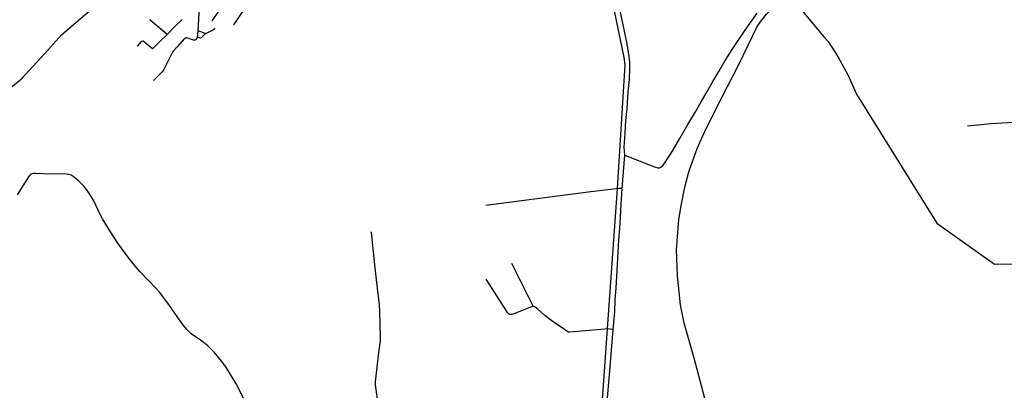
# Model space of a CAD drawing. Units: inches. Extents: x 926526 to 943137, y 6838360 to 6854495.
# Drawn here: x 935031 to 937492, y 6841717 to 6842643 of the extents above; entities that cross this region are included whole.
import ezdxf

# ---------------------------------------------------------------- set-up
doc = ezdxf.new("R2010")
doc.units = ezdxf.units.IN
doc.header["$MEASUREMENT"] = 0
doc.layers.add('VOIES_2021_SHP', color=10, linetype='Continuous')

msp = doc.modelspace()

# ---------------------------------------------------------------- linework, layer by layer
at = {"layer": 'VOIES_2021_SHP'}
for p, q in [((935495.2295, 6842608.1191), (935475.459, 6842615.1301)), ((936536.5363, 6842221.0334), (936542.8478, 6842304.0985)), ((936499.6167, 6841870.5331), (936524.7877, 6842220.9298)), ((936313.7784, 6841927.3797), (936260.9019, 6842033.6262))]:
    msp.add_line(p, q, dxfattribs=at)
for points in [[(936524.7877, 6842220.9298), (936543.9961, 6842530.01), (936541.7166, 6842548.6208), (936469.7278, 6842895.2251), (936462.9031, 6842920.7034), (936462.1332, 6842923.4911)], [(936542.8478, 6842304.0985), (936541.3814, 6842324.87), (936544.0059, 6842359.7546), (936545.5929, 6842391.1411), (936548.9117, 6842420.8594), (936551.8743, 6842463.0189), (936554.7057, 6842493.9122), (936555.7351, 6842519.9158), (936555.6615, 6842536.3233), (936554.3256, 6842551.5645), (936548.9124, 6842582.7864), (936542.954, 6842609.795), (936537.2582, 6842637.9806), (936532.2642, 6842660.7697), (936527.9269, 6842675.8133), (936519.3454, 6842714.5778), (936512.6901, 6842746.5129), (936504.5731, 6842781.9831), (936497.1732, 6842814.4061), (936492.2472, 6842844.4531), (936490.4317, 6842860.6494), (936489.913, 6842894.2482), (936490.5664, 6842918.7663)], [(934832.8158, 6842338.5512), (934846.3886, 6842347.4636), (934863.9124, 6842361.2125), (934929.7889, 6842414.354), (935013.4045, 6842478.0028), (935034.294, 6842494.205), (935093.0445, 6842558.7407), (935135.8718, 6842605.901), (935198.9506, 6842660.1123), (935249.3506, 6842703.0021), (935253.9104, 6842713.3211), (935254.6926, 6842727.4998), (935252.3078, 6842741.9125), (935243.5858, 6842757.3831), (935179.95, 6842842.1898), (935169.9171, 6842857.5545)], [(934832.8158, 6842338.5512), (934846.3886, 6842347.4636), (934863.9124, 6842361.2125), (934929.7889, 6842414.354), (935013.4045, 6842478.0028), (935034.294, 6842494.205), (935093.0445, 6842558.7407), (935135.8718, 6842605.901), (935198.9506, 6842660.1123), (935249.3506, 6842703.0021), (935253.9104, 6842713.3211), (935254.6926, 6842727.4998), (935252.3078, 6842741.9125), (935243.5858, 6842757.3831), (935179.95, 6842842.1898), (935169.9171, 6842857.5545)], [(936777.0172, 6841567.4531), (936716.0766, 6841797.7502), (936691.2371, 6841884.7192), (936681.9339, 6841930.7397), (936674.4674, 6842003.4649), (936672.5781, 6842067.6819), (936678.0325, 6842143.5376), (936683.7597, 6842177.8089), (936693.3799, 6842224.5358), (936703.5286, 6842262.7488), (936724.2194, 6842320.9143), (936746.6547, 6842371.1527), (936784.5695, 6842446.7694), (936829.2834, 6842532.6609), (936874.0858, 6842625.8501), (936883.5594, 6842640.3253), (936897.7005, 6842656.5099), (936911.5836, 6842670.0978), (936922.2641, 6842679.6609), (936937.0485, 6842691.5195), (936948.688, 6842701.9322)], [(935473.8501, 6842678.5146), (935475.8924, 6842675.9732), (935476.742, 6842673.1546), (935477.5919, 6842669.4462), (935478.2608, 6842664.7), (935478.4455, 6842659.5491), (935475.459, 6842615.1301)], [(935537.4408, 6842678.9011), (935524.2952, 6842659.4963), (935510.8109, 6842640.2151), (935510.8008, 6842640.2052)], [(935588.2254, 6842668.2275), (935587.4819, 6842663.2265), (935575.6812, 6842646.1767), (935564.6173, 6842629.769), (935564.6073, 6842629.7691)], [(936974.8056, 6842679.1944), (937040.9978, 6842599.8083), (937051.3134, 6842588.4542), (937075.6551, 6842551.2802), (937101.3197, 6842503.3905), (937122.356, 6842457.1319), (937322.8505, 6842134.3007), (937466.8231, 6842032.4124), (937719.2222, 6842035.3307)], [(935436.5307, 6842643.3828), (935436.5408, 6842643.3927), (935417.8357, 6842624.8574), (935399.1305, 6842606.3222)], [(936542.8478, 6842304.0985), (936574.5278, 6842291.7103), (936602.1254, 6842280.8757), (936619.9646, 6842274.6551), (936626.0078, 6842273.2104), (936629.8965, 6842273.1686), (936633.4002, 6842274.5106), (936639.1317, 6842279.418), (936643.071, 6842285.0145), (936662.8057, 6842316.5457), (936681.4807, 6842348.0784), (936700.8807, 6842381.023), (936719.9094, 6842412.9118), (936733.9339, 6842437.7959), (936749.0157, 6842463.3785), (936763.0403, 6842488.2625), (936778.1146, 6842513.1453), (936793.9388, 6842540.8295), (936811.7615, 6842568.4022), (936829.9977, 6842596.3203), (936851.518, 6842627.4625), (936874.2002, 6842658.8122)], [(935399.1305, 6842606.3222), (935399.1304, 6842606.3122), (935378.5216, 6842623.7001), (935355.9567, 6842642.3588)], [(935495.2295, 6842608.1191), (935497.7569, 6842608.8618), (935514.109, 6842617.7542), (935519.1378, 6842621.4694)], [(935399.1305, 6842606.3222), (935399.1404, 6842606.3121), (935380.869, 6842588.1321), (935362.5977, 6842569.9522)], [(935474.1236, 6842598.7778), (935473.5448, 6842597.0144), (935473.2067, 6842596.2582), (935472.869, 6842595.5319), (935472.4823, 6842594.8962), (935472.0153, 6842594.2414), (935471.4091, 6842593.648), (935470.9754, 6842593.2927), (935470.511, 6842592.8778), (935469.8265, 6842592.4453), (935469.183, 6842592.1022), (935468.6109, 6842591.8984), (935468.0387, 6842591.6846), (935467.2777, 6842591.5728), (935466.6376, 6842591.5497), (935465.0907, 6842591.8163), (935462.7976, 6842592.4108), (935448.4523, 6842597.214), (935446.644, 6842597.3434), (935445.0925, 6842597.1701), (935443.9089, 6842596.8129), (935442.7799, 6842595.9552), (935424.3801, 6842575.1272), (935415.0272, 6842565.3597), (935412.7612, 6842561.9647), (935400.6479, 6842538.1397), (935389.7574, 6842516.4612), (935386.9062, 6842512.5726), (935365.0612, 6842491.1917), (935365.1016, 6842491.2312)], [(935475.459, 6842615.1301), (935474.8808, 6842605.0484), (935474.1236, 6842598.7778)], [(935474.1236, 6842598.7778), (935476.7655, 6842599.0094), (935482.0079, 6842597.4733), (935483.6561, 6842597.3356), (935485.1345, 6842598.1496), (935495.2295, 6842608.1191)], [(935362.5977, 6842569.9522), (935339.1199, 6842589.2505), (935334.1197, 6842588.2045), (935324.5504, 6842576.8996)], [(938025.4089, 6842348.8656), (937997.8997, 6842351.1814), (937970.8052, 6842353.9325), (937943.6162, 6842357.1946), (937915.8614, 6842359.9128), (937890.7362, 6842363.5726), (937865.1681, 6842366.9472), (937839.5999, 6842370.3217), (937815.7777, 6842374.2874), (937790.4449, 6842378.1693), (937759.0714, 6842380.9265), (937720.4703, 6842383.7714), (937656.5005, 6842388.0791), (937607.6257, 6842392.2343), (937565.9271, 6842389.6637), (937513.9588, 6842385.9938), (937458.3517, 6842382.363), (937399.568, 6842377.1167)], [(935237.7354, 6842145.4607), (935231.8052, 6842156.4922), (935215.8334, 6842190.4568), (935203.3885, 6842210.2364), (935197.5296, 6842218.6076), (935190.919, 6842226.797), (935185.5007, 6842232.4341), (935181.7624, 6842236.2434), (935178.3961, 6842239.309), (935164.0765, 6842251.1704), (935158.8207, 6842254.2462), (935152.9829, 6842256.1986), (935146.5762, 6842257.3072), (935138.3619, 6842257.6753), (935116.452, 6842257.2508), (935090.0998, 6842257.4439), (935069.8135, 6842258.3217), (935065.275, 6842258.3704), (935060.5495, 6842257.7613), (935057.2213, 6842255.9974), (935055.0278, 6842253.7615), (935052.6289, 6842250.098), (935024.0016, 6842205.0748)], [(936536.5363, 6842221.0334), (936531.3897, 6842221.2487), (936529.5319, 6842221.4187), (936527.5901, 6842221.2096), (936524.7877, 6842220.9298), (936521.4645, 6842220.5656), (936451.5555, 6842211.7992), (936195.8776, 6842178.9253)], [(936514.4279, 6841869.0941), (936517.8719, 6841913.2578), (936519.3369, 6841942.586), (936521.5598, 6841972.6758), (936523.0165, 6842001.2342), (936525.2517, 6842032.4637), (936526.7167, 6842061.8019), (936528.18, 6842091.8999), (936530.7885, 6842121.5857), (936532.2496, 6842150.554), (936534.1009, 6842181.4078), (936536.5363, 6842221.0334)], [(935591.2485, 6841693.9057), (935570.5541, 6841734.9595), (935560.2681, 6841752.8163), (935545.7785, 6841775.8273), (935534.9763, 6841790.3003), (935516.9897, 6841812.589), (935499.7899, 6841829.0204), (935482.2768, 6841842.3358), (935459.3138, 6841858.3493), (935448.0032, 6841869.2385), (935437.8476, 6841882.4749), (935404.7356, 6841929.101), (935380.7155, 6841961.1925), (935371.7559, 6841971.2967), (935331.5905, 6842012.8097), (935316.3922, 6842030.3493), (935303.063, 6842046.9191), (935275.4279, 6842084.9882), (935257.4008, 6842112.8362), (935237.7354, 6842145.4607)], [(935925.1941, 6841695.6859), (935919.9859, 6841731.1144), (935919.646, 6841732.9777), (935919.6728, 6841735.4669), (935920.0646, 6841738.442), (935927.9827, 6841811.9515), (935932.1333, 6841840.9409), (935932.2234, 6841849.3281), (935930.4907, 6841915.123), (935929.96, 6841930.8655), (935928.3509, 6841944.8799), (935925.1414, 6841971.8488), (935918.4213, 6842030.3389), (935912.9981, 6842078.3272), (935909.7108, 6842112.9454)], [(936313.7784, 6841927.3797), (936265.4792, 6841907.8531), (936261.0526, 6841906.221), (936259.5115, 6841906.0876), (936257.9728, 6841906.1741), (936256.4348, 6841906.3306), (936255.4091, 6841906.7116), (936254.2357, 6841907.3041), (936253.3632, 6841907.9833), (936251.9871, 6841909.2479), (936250.2597, 6841911.316), (936196.4844, 6841994.3969)], [(936514.4279, 6841869.0941), (936505.9608, 6841870.1149), (936499.6167, 6841870.5331), (936493.2613, 6841869.9016), (936404.6662, 6841862.0359), (936403.3759, 6841861.9798), (936402.2788, 6841862.2316), (936400.7303, 6841863.268), (936392.7522, 6841868.8626), (936364.0365, 6841888.2174), (936343.0541, 6841904.3097), (936326.2851, 6841918.9469), (936322.4443, 6841922.5175), (936318.9282, 6841924.6749), (936313.7784, 6841927.3797)], [(936351.2882, 6841394.0685), (936404.8556, 6841457.279), (936474.244, 6841572.9984), (936475.5935, 6841584.1415), (936480.7249, 6841600.1929), (936499.6167, 6841870.5331)], [(936494.2122, 6841578.8224), (936494.0396, 6841590.6718), (936494.1454, 6841600.5185), (936494.8089, 6841615.7382), (936496.5344, 6841660.0103), (936505.4023, 6841766.0527), (936514.4279, 6841869.0941)]]:
    msp.add_lwpolyline(points, dxfattribs=at)

doc.saveas('drawing.dxf')
